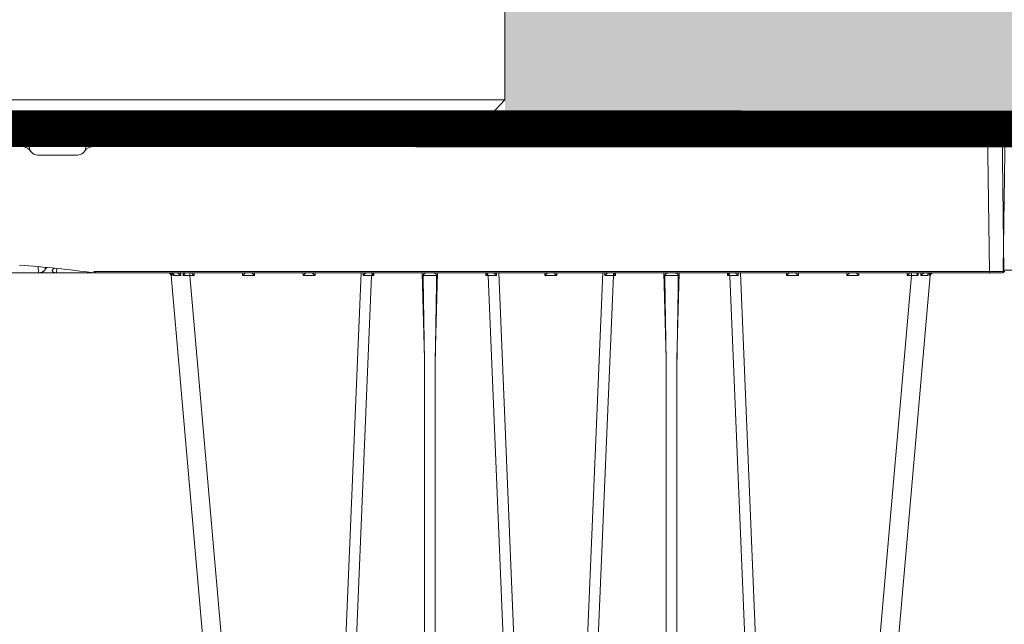
# Model space of a CAD drawing. Units: feet. Extents: x -0.8 to 15.8, y -0.3 to 10.3.
# Drawn here: x 7.2 to 7.6, y 3.7 to 4 of the extents above; entities that cross this region are included whole.
import ezdxf

# ---------------------------------------------------------------- set-up
doc = ezdxf.new("R2010")
doc.units = ezdxf.units.FT
doc.header["$MEASUREMENT"] = 0
doc.layers.get('0').update_dxf_attribs({"lineweight": 9})
for name, color, linetype, lineweight in [('UGD - DETAIL 1', 253, 'Continuous', 0), ('UGD - DETAIL 3', 7, 'Continuous', 9), ('UGD - DETAIL 5', 7, 'Continuous', 25), ('UGD - DETAILS', 7, 'Continuous', 5)]:
    doc.layers.add(name, color=color, linetype=linetype, lineweight=lineweight)

# ---------------------------------------------------------------- blocks, each defined once
blk = doc.blocks.new('sub_AQBX_cube_right')
at = {"linetype": 'Continuous'}
for p, q in [((-749.02, 374.51), (-749.67, 325.51)), ((-0.82, 375.01), (-748.52, 375.01)), ((-744.02, 374.51), (-744.67, 325.51)), ((-744.02, 375.01), (-744.02, 374.51)), ((-436.07, 374.51), (-744.02, 374.51)), ((-436.07, 374.51), (-436.07, 375.01)), ((-435.99, 369.01), (-436.07, 374.51)), ((-436.07, 374.51), (-436.05, 374.51)), ((-435.06, 374.02), (-434.99, 369.01)), ((-433.06, 375.01), (-433.06, 374.02)), ((-433.06, 374.02), (-432.99, 368.99)), ((-431.39, 374.02), (-433.06, 374.02)), ((-430.63, 368.59), (-431.53, 375.01)), ((-410.06, 375.01), (-410.96, 368.59)), ((-408.6, 368.99), (-408.52, 375.01)), ((-433.4, 369.01), (-435.99, 369.01)), ((-408.19, 369.01), (-341.15, 369.01)), ((-427.66, 366.01), (-413.94, 366.01)), ((-744.67, 325.51), (-434.01, 325.51)), ((-744.67, 325.51), (-744.67, 325.01)), ((-434.01, 325.51), (-433.41, 325.55)), ((-434.01, 325.51), (-434.01, 325.01)), ((-432.6, 325.15), (-432.61, 325.01)), ((-420.5, 326.57), (-420.5, 326.59)), ((-420.44, 325.01), (-420.5, 326.57)), ((-419.67, 326.67), (-419.78, 326.67)), ((-417.28, 326.92), (-417.18, 326.92)), ((-416.45, 326.13), (-416.42, 327.01)), ((-414.08, 327.2), (-414.14, 325.01)), ((-749.17, 325.01), (-434.01, 325.01)), ((-724.09, 324.09), (-711.13, 175.92)), ((-723.68, 324.12), (-723.78, 325.01)), ((-723.37, 324.93), (-723.29, 324.12)), ((-720.81, 325.01), (-720.75, 324.12)), ((-719.9, 324.12), (-719.93, 325.01)), ((-717.62, 324.09), (-717.62, 325.01)), ((-717.62, 324.09), (-704.65, 175.92)), ((-716.1, 324.09), (-717.62, 324.09)), ((-716.07, 325.01), (-716.1, 324.09)), ((-699.25, 324.09), (-699.27, 325.01)), ((-695.1, 324.09), (-699.25, 324.09)), ((-695.07, 325.01), (-695.1, 324.09)), ((-678.25, 324.09), (-678.27, 325.01)), ((-674.1, 324.09), (-678.25, 324.09)), ((-674.07, 325.01), (-674.1, 324.09)), ((-664.27, 175.92), (-658.09, 325.01)), ((-654.41, 324.1), (-660.55, 175.91)), ((-657.36, 324.1), (-657.38, 325.01)), ((-653.67, 324.1), (-654.41, 324.1)), ((-654.07, 325.01), (-654.07, 324.92)), ((-653.65, 325.01), (-653.67, 324.1)), ((-636.06, 295.1), (-636.84, 325.01)), ((-631.5, 325.01), (-632.29, 295.1)), ((-614.68, 324.1), (-614.7, 325.01)), ((-613.94, 324.1), (-614.68, 324.1)), ((-614.27, 324.92), (-614.27, 325.01)), ((-607.8, 175.91), (-613.94, 324.1)), ((-610.97, 325.01), (-610.98, 324.1)), ((-610.26, 325.01), (-604.08, 175.92)), ((-594.25, 324.09), (-594.27, 325.01)), ((-590.1, 324.09), (-594.25, 324.09)), ((-590.07, 325.01), (-590.1, 324.09)), ((-574.09, 325.01), (-580.27, 175.92)), ((-576.55, 175.91), (-570.41, 324.1)), ((-573.36, 324.1), (-573.38, 325.01)), ((-569.67, 324.1), (-570.41, 324.1)), ((-570.07, 325.01), (-570.07, 324.92)), ((-569.65, 325.01), (-569.67, 324.1)), ((-552.06, 295.1), (-552.84, 325.01)), ((-547.5, 325.01), (-548.29, 295.1)), ((-530.68, 324.1), (-530.7, 325.01)), ((-529.94, 324.1), (-530.68, 324.1)), ((-530.27, 324.92), (-530.27, 325.01)), ((-529.94, 324.1), (-523.8, 175.91)), ((-526.97, 325.01), (-526.98, 324.1)), ((-520.08, 175.92), (-526.26, 325.01)), ((-510.25, 324.09), (-510.27, 325.01)), ((-506.1, 324.09), (-510.25, 324.09)), ((-506.07, 325.01), (-506.1, 324.09)), ((-489.25, 324.09), (-489.27, 325.01)), ((-485.1, 324.09), (-489.25, 324.09)), ((-485.07, 325.01), (-485.1, 324.09)), ((-466.73, 324.09), (-479.69, 175.92)), ((-473.22, 175.92), (-460.25, 324.09)), ((-468.25, 324.09), (-468.27, 325.01)), ((-466.73, 324.09), (-468.25, 324.09)), ((-466.73, 325.01), (-466.73, 324.09)), ((-464.42, 325.01), (-464.45, 324.12)), ((-463.6, 324.12), (-463.54, 325.01)), ((-460.97, 324.93), (-461.05, 324.12)), ((-460.66, 324.12), (-460.57, 325.01)), ((-433.34, 325.05), (-434.01, 325.01)), ((-315.38, 325.01), (-433.97, 325.01)), ((-636.06, 175.91), (-636.06, 295.1)), ((-632.29, 295.1), (-632.29, 175.91)), ((-552.06, 295.1), (-552.06, 175.91)), ((-548.29, 175.91), (-548.29, 295.1))]:
    blk.add_line(p, q, dxfattribs=at)
at = {"linetype": 'Continuous', "flags": 128}
for points in [[(-749.02, 374.51), (-749, 374.51), (-748.93, 374.51), (-748.81, 374.51), (-748.64, 374.52), (-748.43, 374.52), (-748.18, 374.52), (-747.89, 374.52), (-747.56, 374.52), (-747.2, 374.52), (-746.8, 374.52), (-746.38, 374.52), (-745.94, 374.52), (-745.48, 374.51), (-745, 374.51), (-744.52, 374.51), (-744.02, 374.51)], [(-436.06, 375.01), (-436.06, 375), (-436.06, 374.98), (-436.06, 374.94), (-436.06, 374.89), (-436.05, 374.83), (-436.05, 374.76), (-436.05, 374.68), (-436.05, 374.59), (-436.05, 374.51)], [(-436.05, 374.51), (-435.94, 374.51), (-435.84, 374.5), (-435.74, 374.49), (-435.64, 374.47), (-435.55, 374.45), (-435.46, 374.42), (-435.38, 374.39), (-435.32, 374.35), (-435.26, 374.32), (-435.2, 374.28), (-435.16, 374.24), (-435.12, 374.19), (-435.1, 374.15), (-435.08, 374.11), (-435.06, 374.06), (-435.06, 374.02)], [(-433.06, 374.02), (-433.26, 374.02), (-433.45, 374.02), (-433.64, 374.02), (-433.83, 374.02), (-434, 374.02), (-434.17, 374.02), (-434.33, 374.02), (-434.47, 374.02), (-434.61, 374.02), (-434.72, 374.02), (-434.82, 374.02), (-434.91, 374.02), (-434.97, 374.02), (-435.02, 374.02), (-435.05, 374.02), (-435.06, 374.02)], [(-744.67, 325.51), (-745.16, 325.51), (-745.64, 325.51), (-746.12, 325.51), (-746.58, 325.52), (-747.02, 325.52), (-747.44, 325.52), (-747.84, 325.52), (-748.2, 325.52), (-748.53, 325.52), (-748.82, 325.52), (-749.08, 325.52), (-749.29, 325.52), (-749.45, 325.51), (-749.57, 325.51), (-749.64, 325.51), (-749.67, 325.51)], [(-433.41, 325.55), (-433.4, 325.47), (-433.38, 325.38), (-433.37, 325.31), (-433.36, 325.23), (-433.36, 325.17), (-433.35, 325.12), (-433.34, 325.08), (-433.34, 325.06), (-433.34, 325.05), (-433.34, 325.05)], [(-418.92, 325.85), (-418.92, 325.79), (-418.94, 325.71), (-418.97, 325.63), (-419.02, 325.55), (-419.09, 325.47), (-419.17, 325.39), (-419.24, 325.33), (-419.33, 325.27), (-419.43, 325.22), (-419.54, 325.17), (-419.65, 325.13), (-419.77, 325.09), (-419.89, 325.06), (-420.02, 325.04), (-420.15, 325.02), (-420.24, 325.01), (-420.34, 325.01), (-420.44, 325.01)], [(-418.97, 326.02), (-419.09, 326.22), (-419.22, 326.38), (-419.36, 326.52), (-419.5, 326.61), (-419.64, 326.66), (-419.67, 326.67)], [(-418.97, 326.02), (-418.94, 325.95), (-418.92, 325.87), (-418.92, 325.85)], [(-417.18, 326.92), (-417.11, 326.91), (-416.94, 326.82), (-416.77, 326.65), (-416.6, 326.42), (-416.45, 326.13)], [(-414.14, 325.01), (-414.25, 325.01), (-414.37, 325.02), (-414.48, 325.03), (-414.6, 325.05), (-414.71, 325.07), (-414.85, 325.1), (-414.98, 325.14), (-415.11, 325.18), (-415.24, 325.23), (-415.37, 325.29), (-415.5, 325.35), (-415.62, 325.41), (-415.73, 325.47), (-415.86, 325.55), (-415.98, 325.63), (-416.08, 325.71), (-416.18, 325.79), (-416.27, 325.88), (-416.34, 325.96), (-416.41, 326.05), (-416.45, 326.13)], [(-724.72, 324.99), (-724.65, 324.98), (-724.59, 324.96), (-724.53, 324.94), (-724.47, 324.91), (-724.41, 324.89), (-724.32, 324.84), (-724.24, 324.79), (-724.16, 324.73), (-724.09, 324.67), (-723.99, 324.58), (-723.91, 324.48), (-723.83, 324.38), (-723.76, 324.28), (-723.72, 324.2), (-723.68, 324.12), (-723.68, 324.12)], [(-724.09, 324.09), (-724.07, 324.1), (-723.99, 324.11), (-723.86, 324.11), (-723.68, 324.12)], [(-723.22, 324.6), (-723.22, 324.65), (-723.23, 324.7), (-723.25, 324.75), (-723.27, 324.79), (-723.29, 324.84), (-723.32, 324.88), (-723.34, 324.9), (-723.37, 324.92), (-723.39, 324.94), (-723.43, 324.96), (-723.47, 324.98), (-723.51, 324.99), (-723.55, 325)], [(-723.29, 324.12), (-723.29, 324.13), (-723.26, 324.22), (-723.24, 324.31), (-723.22, 324.4), (-723.22, 324.49), (-723.22, 324.57), (-723.22, 324.6)], [(-723.29, 324.12), (-722.8, 324.13), (-722.2, 324.13), (-721.51, 324.13), (-720.75, 324.12)], [(-720.75, 324.12), (-720.75, 324.13), (-720.87, 324.25), (-720.99, 324.37), (-721.12, 324.49), (-721.21, 324.57), (-721.31, 324.65), (-721.41, 324.73), (-721.51, 324.79), (-721.58, 324.84), (-721.65, 324.88), (-721.73, 324.91), (-721.8, 324.94), (-721.85, 324.96), (-721.9, 324.98), (-721.95, 324.99), (-722, 325)], [(-719.27, 324.99), (-719.27, 324.98), (-719.28, 324.96), (-719.29, 324.94), (-719.3, 324.91), (-719.31, 324.89), (-719.34, 324.84), (-719.38, 324.79), (-719.42, 324.73), (-719.46, 324.67), (-719.53, 324.58), (-719.6, 324.48), (-719.68, 324.38), (-719.77, 324.28), (-719.83, 324.2), (-719.89, 324.12), (-719.9, 324.12)], [(-716.1, 324.09), (-716.16, 324.16), (-716.23, 324.23), (-716.3, 324.29), (-716.36, 324.36), (-716.43, 324.43), (-716.5, 324.5), (-716.57, 324.57), (-716.64, 324.63), (-716.71, 324.7), (-716.78, 324.77), (-716.85, 324.83), (-716.91, 324.89), (-716.97, 324.94), (-717.02, 324.97), (-717.05, 325), (-717.07, 325.01)], [(-698.28, 325.01), (-698.3, 325), (-698.33, 324.97), (-698.38, 324.94), (-698.43, 324.89), (-698.5, 324.83), (-698.56, 324.77), (-698.63, 324.7), (-698.7, 324.63), (-698.77, 324.57), (-698.84, 324.5), (-698.91, 324.43), (-698.98, 324.36), (-699.05, 324.29), (-699.11, 324.23), (-699.18, 324.16), (-699.25, 324.09)], [(-695.1, 324.09), (-695.16, 324.16), (-695.23, 324.23), (-695.3, 324.29), (-695.36, 324.36), (-695.43, 324.43), (-695.5, 324.5), (-695.57, 324.57), (-695.64, 324.63), (-695.71, 324.7), (-695.78, 324.77), (-695.85, 324.83), (-695.91, 324.89), (-695.97, 324.94), (-696.02, 324.97), (-696.05, 325), (-696.07, 325.01)], [(-677.28, 325.01), (-677.3, 325), (-677.33, 324.97), (-677.38, 324.94), (-677.43, 324.89), (-677.5, 324.83), (-677.56, 324.77), (-677.63, 324.7), (-677.7, 324.63), (-677.77, 324.57), (-677.84, 324.5), (-677.91, 324.43), (-677.98, 324.36), (-678.05, 324.29), (-678.11, 324.23), (-678.18, 324.16), (-678.25, 324.09)], [(-674.1, 324.09), (-674.16, 324.16), (-674.23, 324.23), (-674.3, 324.29), (-674.36, 324.36), (-674.43, 324.43), (-674.5, 324.5), (-674.57, 324.57), (-674.64, 324.63), (-674.71, 324.7), (-674.78, 324.77), (-674.85, 324.83), (-674.91, 324.89), (-674.97, 324.94), (-675.02, 324.97), (-675.05, 325), (-675.07, 325.01)], [(-656.31, 325.01), (-656.32, 325), (-656.34, 325), (-656.37, 324.99), (-656.39, 324.98), (-656.41, 324.97), (-656.45, 324.95), (-656.49, 324.92), (-656.53, 324.9), (-656.57, 324.87), (-656.63, 324.82), (-656.7, 324.76), (-656.77, 324.7), (-656.84, 324.64), (-656.94, 324.54), (-657.04, 324.44), (-657.14, 324.34), (-657.24, 324.23), (-657.36, 324.1), (-657.36, 324.1)], [(-654.07, 324.92), (-654.16, 324.83), (-654.24, 324.72), (-654.3, 324.59), (-654.36, 324.44), (-654.39, 324.27), (-654.41, 324.1), (-654.41, 324.1)], [(-653.67, 324.1), (-653.74, 324.2), (-653.81, 324.29), (-653.88, 324.39), (-653.94, 324.49), (-653.99, 324.59), (-654.04, 324.69), (-654.07, 324.79), (-654.08, 324.88)], [(-635.51, 325.01), (-635.54, 325.01), (-635.57, 325), (-635.6, 325), (-635.64, 324.99), (-635.68, 324.98), (-635.71, 324.97), (-635.77, 324.95), (-635.83, 324.92), (-635.88, 324.89), (-635.94, 324.86), (-636, 324.82), (-636.07, 324.78), (-636.13, 324.73), (-636.19, 324.68), (-636.25, 324.62), (-636.32, 324.55), (-636.36, 324.51), (-636.39, 324.45), (-636.43, 324.4), (-636.45, 324.36), (-636.47, 324.31), (-636.49, 324.26), (-636.5, 324.22), (-636.51, 324.18), (-636.52, 324.15), (-636.52, 324.12), (-636.52, 324.09)], [(-631.83, 324.09), (-632.07, 324.1), (-632.33, 324.1), (-632.61, 324.11), (-632.9, 324.11), (-633.21, 324.12), (-633.52, 324.12), (-633.85, 324.12), (-634.17, 324.12), (-634.5, 324.12), (-634.82, 324.12), (-635.14, 324.12), (-635.44, 324.11), (-635.74, 324.11), (-636.02, 324.1), (-636.28, 324.1), (-636.52, 324.09)], [(-631.83, 324.09), (-631.83, 324.12), (-631.83, 324.15), (-631.83, 324.18), (-631.84, 324.23), (-631.86, 324.27), (-631.87, 324.31), (-631.89, 324.35), (-631.91, 324.38), (-631.94, 324.44), (-631.98, 324.49), (-632.04, 324.56), (-632.1, 324.63), (-632.17, 324.7), (-632.25, 324.76), (-632.3, 324.8), (-632.35, 324.83), (-632.4, 324.86), (-632.46, 324.89), (-632.51, 324.92), (-632.56, 324.94), (-632.62, 324.96), (-632.67, 324.98), (-632.72, 324.99), (-632.77, 325), (-632.81, 325.01), (-632.84, 325.01)], [(-614.27, 324.88), (-614.28, 324.79), (-614.31, 324.69), (-614.35, 324.59), (-614.41, 324.49), (-614.47, 324.39), (-614.53, 324.29), (-614.6, 324.2), (-614.68, 324.1)], [(-614.27, 324.92), (-614.18, 324.83), (-614.11, 324.72), (-614.04, 324.59), (-613.99, 324.44), (-613.95, 324.27), (-613.94, 324.1), (-613.94, 324.1)], [(-610.98, 324.1), (-610.99, 324.1), (-611.07, 324.19), (-611.15, 324.28), (-611.24, 324.37), (-611.33, 324.46), (-611.42, 324.55), (-611.51, 324.64), (-611.6, 324.72), (-611.66, 324.77), (-611.72, 324.82), (-611.78, 324.87), (-611.84, 324.91), (-611.87, 324.93), (-611.9, 324.95), (-611.93, 324.97), (-611.96, 324.99), (-611.99, 324.99), (-612, 325), (-612.02, 325.01), (-612.04, 325.01)], [(-593.28, 325.01), (-593.3, 325), (-593.33, 324.97), (-593.38, 324.94), (-593.43, 324.89), (-593.5, 324.83), (-593.56, 324.77), (-593.63, 324.7), (-593.7, 324.63), (-593.77, 324.57), (-593.84, 324.5), (-593.91, 324.43), (-593.98, 324.36), (-594.05, 324.29), (-594.11, 324.23), (-594.18, 324.16), (-594.25, 324.09)], [(-590.1, 324.09), (-590.16, 324.16), (-590.23, 324.23), (-590.3, 324.29), (-590.36, 324.36), (-590.43, 324.43), (-590.5, 324.5), (-590.57, 324.57), (-590.64, 324.63), (-590.71, 324.7), (-590.78, 324.77), (-590.85, 324.83), (-590.91, 324.89), (-590.97, 324.94), (-591.02, 324.97), (-591.05, 325), (-591.07, 325.01)], [(-572.31, 325.01), (-572.32, 325), (-572.34, 325), (-572.37, 324.99), (-572.39, 324.98), (-572.41, 324.97), (-572.45, 324.95), (-572.49, 324.92), (-572.53, 324.9), (-572.57, 324.87), (-572.63, 324.82), (-572.7, 324.76), (-572.77, 324.7), (-572.84, 324.64), (-572.94, 324.54), (-573.04, 324.44), (-573.14, 324.34), (-573.24, 324.23), (-573.36, 324.1), (-573.36, 324.1)], [(-570.41, 324.1), (-570.39, 324.27), (-570.36, 324.44), (-570.3, 324.59), (-570.24, 324.72), (-570.16, 324.83), (-570.08, 324.92), (-570.07, 324.92)], [(-569.67, 324.1), (-569.74, 324.2), (-569.81, 324.29), (-569.88, 324.39), (-569.94, 324.49), (-569.99, 324.59), (-570.04, 324.69), (-570.07, 324.79), (-570.08, 324.88)], [(-551.51, 325.01), (-551.54, 325.01), (-551.57, 325), (-551.6, 325), (-551.64, 324.99), (-551.68, 324.98), (-551.71, 324.97), (-551.77, 324.95), (-551.83, 324.92), (-551.88, 324.89), (-551.94, 324.86), (-552, 324.82), (-552.07, 324.78), (-552.13, 324.73), (-552.19, 324.68), (-552.25, 324.62), (-552.32, 324.55), (-552.36, 324.51), (-552.39, 324.45), (-552.43, 324.4), (-552.45, 324.36), (-552.47, 324.31), (-552.49, 324.26), (-552.5, 324.22), (-552.51, 324.18), (-552.52, 324.15), (-552.52, 324.12), (-552.52, 324.09)], [(-547.83, 324.09), (-548.07, 324.1), (-548.33, 324.1), (-548.61, 324.11), (-548.9, 324.11), (-549.21, 324.12), (-549.52, 324.12), (-549.85, 324.12), (-550.17, 324.12), (-550.5, 324.12), (-550.82, 324.12), (-551.14, 324.12), (-551.44, 324.11), (-551.74, 324.11), (-552.02, 324.1), (-552.28, 324.1), (-552.52, 324.09)], [(-547.83, 324.09), (-547.83, 324.12), (-547.83, 324.15), (-547.83, 324.18), (-547.84, 324.23), (-547.86, 324.27), (-547.87, 324.31), (-547.89, 324.35), (-547.91, 324.38), (-547.94, 324.44), (-547.98, 324.49), (-548.04, 324.56), (-548.1, 324.63), (-548.17, 324.7), (-548.25, 324.76), (-548.3, 324.8), (-548.35, 324.83), (-548.4, 324.86), (-548.46, 324.89), (-548.51, 324.92), (-548.56, 324.94), (-548.62, 324.96), (-548.67, 324.98), (-548.72, 324.99), (-548.77, 325), (-548.81, 325.01), (-548.84, 325.01)], [(-530.27, 324.88), (-530.28, 324.79), (-530.31, 324.69), (-530.35, 324.59), (-530.41, 324.49), (-530.47, 324.39), (-530.53, 324.29), (-530.6, 324.2), (-530.68, 324.1)], [(-529.94, 324.1), (-529.95, 324.27), (-529.99, 324.44), (-530.04, 324.59), (-530.11, 324.72), (-530.18, 324.83), (-530.27, 324.92), (-530.27, 324.92)], [(-526.98, 324.1), (-526.99, 324.1), (-527.07, 324.19), (-527.15, 324.28), (-527.24, 324.37), (-527.33, 324.46), (-527.42, 324.55), (-527.51, 324.64), (-527.6, 324.72), (-527.66, 324.77), (-527.72, 324.82), (-527.78, 324.87), (-527.84, 324.91), (-527.87, 324.93), (-527.9, 324.95), (-527.93, 324.97), (-527.96, 324.99), (-527.99, 324.99), (-528, 325), (-528.02, 325.01), (-528.04, 325.01)], [(-509.28, 325.01), (-509.3, 325), (-509.33, 324.97), (-509.38, 324.94), (-509.43, 324.89), (-509.5, 324.83), (-509.56, 324.77), (-509.63, 324.7), (-509.7, 324.63), (-509.77, 324.57), (-509.84, 324.5), (-509.91, 324.43), (-509.98, 324.36), (-510.05, 324.29), (-510.11, 324.23), (-510.18, 324.16), (-510.25, 324.09)], [(-506.1, 324.09), (-506.16, 324.16), (-506.23, 324.23), (-506.3, 324.29), (-506.36, 324.36), (-506.43, 324.43), (-506.5, 324.5), (-506.57, 324.57), (-506.64, 324.63), (-506.71, 324.7), (-506.78, 324.77), (-506.85, 324.83), (-506.91, 324.89), (-506.97, 324.94), (-507.02, 324.97), (-507.05, 325), (-507.07, 325.01)], [(-488.28, 325.01), (-488.3, 325), (-488.33, 324.97), (-488.38, 324.94), (-488.43, 324.89), (-488.5, 324.83), (-488.56, 324.77), (-488.63, 324.7), (-488.7, 324.63), (-488.77, 324.57), (-488.84, 324.5), (-488.91, 324.43), (-488.98, 324.36), (-489.05, 324.29), (-489.11, 324.23), (-489.18, 324.16), (-489.25, 324.09)], [(-485.1, 324.09), (-485.16, 324.16), (-485.23, 324.23), (-485.3, 324.29), (-485.36, 324.36), (-485.43, 324.43), (-485.5, 324.5), (-485.57, 324.57), (-485.64, 324.63), (-485.71, 324.7), (-485.78, 324.77), (-485.85, 324.83), (-485.91, 324.89), (-485.97, 324.94), (-486.02, 324.97), (-486.05, 325), (-486.07, 325.01)], [(-467.28, 325.01), (-467.3, 325), (-467.33, 324.97), (-467.38, 324.94), (-467.43, 324.89), (-467.5, 324.83), (-467.56, 324.77), (-467.63, 324.7), (-467.7, 324.63), (-467.77, 324.57), (-467.84, 324.5), (-467.91, 324.43), (-467.98, 324.36), (-468.05, 324.29), (-468.11, 324.23), (-468.18, 324.16), (-468.25, 324.09)], [(-464.45, 324.12), (-464.45, 324.12), (-464.52, 324.2), (-464.58, 324.28), (-464.66, 324.38), (-464.74, 324.48), (-464.82, 324.58), (-464.89, 324.67), (-464.93, 324.73), (-464.97, 324.79), (-465, 324.84), (-465.03, 324.89), (-465.05, 324.91), (-465.06, 324.94), (-465.07, 324.96), (-465.07, 324.98), (-465.07, 324.99)], [(-462.35, 325), (-462.39, 324.99), (-462.44, 324.98), (-462.49, 324.97), (-462.54, 324.95), (-462.58, 324.93), (-462.65, 324.9), (-462.71, 324.87), (-462.77, 324.83), (-462.83, 324.79), (-462.94, 324.73), (-463.04, 324.65), (-463.14, 324.57), (-463.23, 324.49), (-463.36, 324.37), (-463.48, 324.25), (-463.59, 324.13), (-463.6, 324.12)], [(-461.05, 324.12), (-461.55, 324.13), (-462.14, 324.13), (-462.83, 324.13), (-463.6, 324.12)], [(-461.13, 324.6), (-461.12, 324.65), (-461.11, 324.7), (-461.1, 324.75), (-461.08, 324.79), (-461.06, 324.84), (-461.03, 324.88), (-461.01, 324.9), (-460.98, 324.92), (-460.95, 324.94), (-460.92, 324.96), (-460.88, 324.98), (-460.84, 324.99), (-460.79, 325)], [(-461.05, 324.12), (-461.05, 324.13), (-461.08, 324.22), (-461.11, 324.31), (-461.12, 324.4), (-461.13, 324.49), (-461.13, 324.57), (-461.13, 324.6)], [(-459.63, 324.99), (-459.69, 324.98), (-459.75, 324.96), (-459.82, 324.94), (-459.88, 324.91), (-459.94, 324.89), (-460.02, 324.84), (-460.11, 324.79), (-460.18, 324.73), (-460.26, 324.67), (-460.35, 324.58), (-460.44, 324.48), (-460.52, 324.38), (-460.58, 324.28), (-460.62, 324.2), (-460.66, 324.12), (-460.66, 324.12)], [(-460.25, 324.09), (-460.28, 324.1), (-460.35, 324.11), (-460.48, 324.11), (-460.66, 324.12)]]:
    blk.add_lwpolyline(points, dxfattribs=at)
at = {"linetype": 'Continuous'}
for centre, radius, start, end in [((-748.52, 374.51), 0.5, 90, 179.25), ((-436.06, 374.01), 1, 0.75, 90), ((-433.4, 365.01), 4, 34.8499, 90), ((-427.66, 369.01), 3, 188.0001, 270), ((-413.94, 369.01), 3, 325.1501, 351.9999), ((-749.17, 325.51), 0.5, 179.25, 270), ((-374.67, -108.12), 437.13, 94.3167, 97.713), ((-15131.06, 539.37), 14500.83, 359.034767, 359.149332), ((-15047.06, 539.37), 14500.83, 359.034767, 359.149332)]:
    blk.add_arc(centre, radius, start, end, dxfattribs=at)
at = {"linetype": 'Continuous', "extrusion": (0, 0, -1)}
for centre, radius, start, end in [((413.94, 369.01), 3, 214.8499, 270), ((408.19, 365.01), 4, 34.8499, 90), ((725.09, 324.01), 1, 90, 175), ((723.82, -140.02), 464.16, 90.4838, 90.7654), ((655.32, -65.74), 389.84, 89.6998, 90.1342), ((-13862.71, 539.37), 14500.83, 359.034767, 359.149332), ((613.02, -65.74), 389.84, 89.8658, 90.3002), ((571.32, -65.74), 389.84, 89.6998, 90.1342), ((-13946.71, 539.37), 14500.83, 359.034767, 359.149332), ((529.02, -65.74), 389.84, 89.8658, 90.3002), ((460.53, -140.02), 464.16, 89.2346, 89.5162), ((459.26, 324.01), 1, 5, 90)]:
    blk.add_arc(centre, radius, start, end, dxfattribs=at)
blk = doc.blocks.new('sub_AQBX_right')
at = {"linetype": 'Continuous'}
blk.add_line((-75.031, 72.601), (-74.967, 77.501), dxfattribs=at)
at = {"linetype": 'Continuous', "flags": 128}
blk.add_lwpolyline([(-75.031, 72.601), (-75.028, 72.601), (-75.021, 72.601), (-75.009, 72.601), (-74.993, 72.601), (-74.972, 72.601), (-74.946, 72.601), (-74.917, 72.601), (-74.884, 72.601), (-74.848, 72.601), (-74.809, 72.601), (-74.766, 72.601), (-74.722, 72.601), (-74.676, 72.601), (-74.628, 72.601), (-74.58, 72.601), (-74.531, 72.601)], dxfattribs=at)
at = {"linetype": 'Continuous', "extrusion": (0, 0, -1)}
blk.add_arc((74.981, 72.6), 0.05, 270, 0.75, dxfattribs=at)
blk = doc.blocks.new('sub_nylo_bell')
for p, q in [((0.50159, 0.0254), (0.50159, 0.31833)), ((0.47784, 0), (0.50159, 0.0254))]:
    blk.add_line(p, q)
for points in [[(-0.50159, 0.0254), (0.50159, 0.0254)], [(0.47784, 0), (-0.47784, 0)]]:
    blk.add_lwpolyline(points)
blk = doc.blocks.new('sub_AQBX_cross2')
at = {"layer": 'UGD - DETAIL 1'}
h = blk.add_hatch(dxfattribs=at)
h.set_pattern_fill('GRAVEL', color=256, scale=0.200013)
h.set_pattern_definition([(228.01279, (30.676683, 14.699428), (-1.6001060156, -1.8001192675), [0.026909, -2.6639941]), (184.96974, (30.658682, 14.679426), (2.4001590234, 0.200013252), [0.0461767, -4.5714878]), (132.510447, (30.612679, 14.675426), (2.0001325195, -2.2001457714), [0.0325598, -3.2234201]), (267.27369, (30.534674, 14.625423), (0.200013252, 4.000265039), [0.0420504, -4.1629874]), (292.833654, (30.532674, 14.58342), (-1.0000662597, 2.4001590234), [0.0412337, -4.0821451]), (357.27369, (30.548675, 14.545417), (-4.000265039, 0.200013252), [0.0420504, -4.1629874]), (37.69424, (30.5906774, 14.543417), (-2.6001722753, -2.0001325195), [0.0556095, -5.5053345]), (72.255328, (30.63468, 14.5774195), (1.4000927636, 4.4002915429), [0.0525011, -5.1976087]), (121.429566, (30.650681, 14.627423), (-1.6001060156, 2.6001722753), [0.0421928, -4.1770914]), (175.23636, (30.62868, 14.663425), (2.200145771, -0.200013252), [0.0481696, -2.3603089]), (222.397438, (30.580677, 14.6674254), (-2.4001590234, -2.2001457714), [0.0622937, -6.1670836]), (138.814075, (30.732687, 14.623423), (-1.400092764, 1.200079512), [0.0212616, -2.1049084]), (171.469234, (30.716686, 14.637423), (2.6001722753, -0.400026504), [0.0404501, -4.0045676]), (225, (30.67668, 14.64342), (-2e-17, -0.20001325), [0.0282861, -0.2545754]), (203.19859, (30.662682, 14.667425), (1.00006626, 0.400026504), [0.0152326, -1.5080229]), (291.80141, (30.64868, 14.661425), (-0.20001325, 0.600039756), [0.021542, -1.0555623]), (30.96376, (30.656682, 14.641424), (0.600039756, 0.400026504), [0.0349881, -1.1312795]), (161.56505, (30.686684, 14.659425), (0.4000265, -0.20001325), [0.0252999, -0.6071976]), (16.38954, (30.532674, 14.661425), (2.0001325195, 0.600039756), [0.0354423, -3.5088015]), (70.346176, (30.566676, 14.671426), (-0.800053008, -2.2001457714), [0.0297342, -2.9436766]), (293.19859, (30.686684, 14.699428), (-0.400026504, 1.00006626), [0.030465, -1.4927905]), (343.61046, (30.698685, 14.671426), (-2.0001325195, 0.600039756), [0.0354423, -3.5088015]), (339.443955, (30.532674, 14.537417), (-1.00006626, 0.400026504), [0.0341783, -1.6747357]), (294.77514, (30.564676, 14.525416), (-1.00006626, 2.2001457714), [0.0286375, -2.8351165]), (66.80141, (30.688684, 14.499414), (0.400026504, 1.00006626), [0.030465, -1.4927905]), (17.354025, (30.700685, 14.527416), (-2.6001722753, -0.800053008), [0.0335284, -3.3193046]), (69.443955, (30.590677, 14.499414), (-0.400026504, -1.00006626), [0.0170891, -1.6918248]), (101.30993, (30.676683, 14.499414), (-0.20001325, 0.80005301), [0.0101987, -1.0096728]), (165.96376, (30.674683, 14.509415), (0.600039756, -0.20001325), [0.0412337, -0.783442]), (186.009006, (30.63468, 14.519416), (2.0001325195, 0.200013252), [0.0382125, -3.7830353]), (303.69007, (30.65668, 14.62342), (-0.20001325, 0.4000265), [0.0288463, -0.6923117]), (353.157227, (30.672683, 14.599421), (3.4002252831, -0.400026504), [0.0503621, -4.9858429]), (60.945396, (30.722686, 14.59342), (-0.800053008, -1.400092764), [0.0205926, -2.0386699]), (90, (30.73269, 14.61142), (-0.2000133, 0.2000133), [0.0120008, -0.1880125]), (120.256437, (30.63068, 14.525416), (0.800053008, -1.4000927636), [0.0277866, -2.7508863]), (48.01279, (30.616679, 14.549418), (1.6001060156, 1.8001192675), [0.053818, -2.6370851]), (0, (30.65268, 14.58942), (0.2000133, 0.2000133), [0.0520034, -0.1480098]), (325.304846, (30.704685, 14.58942), (2.0001325195, -1.4000927636), [0.0316249, -3.1308623]), (254.0546, (30.730687, 14.57142), (-0.200013252, -0.800053008), [0.0291223, -1.4269961]), (207.645975, (30.722686, 14.543417), (-3.800251787, -2.0001325195), [0.0474161, -4.6942059]), (175.42608, (30.6806834, 14.521416), (-2.6001722753, 0.200013252), [0.0501631, -4.9661437])])
edge = h.paths.add_edge_path(flags=16)
edge.add_arc((9.63162, 3.80697), 0.000355, 0, 360)
edge = h.paths.add_edge_path()
edge.add_line((7.36097, 4.48201), (7.35443, 4.47655))
edge.add_line((7.35443, 4.47655), (7.32964, 4.47083))
edge.add_line((7.32964, 4.47083), (7.32964, 4.45523))
edge.add_line((7.32964, 4.45523), (7.35847, 4.4477))
edge.add_line((7.35847, 4.4477), (7.36105, 4.44382))
edge.add_line((7.36105, 4.44382), (7.36141, 4.41912))
edge.add_line((7.36141, 4.41912), (7.33189, 4.40712))
edge.add_line((7.33189, 4.40712), (7.32964, 4.39092))
edge.add_line((7.32964, 4.39092), (7.36141, 4.37709))
edge.add_line((7.36141, 4.37709), (7.36141, 4.35557))
edge.add_line((7.36141, 4.35557), (7.33927, 4.33822))
edge.add_line((7.33927, 4.33822), (7.38638, 4.33735))
edge.add_line((7.38638, 4.33735), (7.37413, 4.32454))
edge.add_line((7.37413, 4.32454), (7.37413, 4.16713))
edge.add_line((7.37413, 4.16713), (9.28769, 4.1672))
edge.add_line((9.28769, 4.1672), (9.46873, 4.16576))
edge.add_line((9.46873, 4.16576), (9.47106, 3.97297))
edge.add_arc((-6.34745, 3.60821), 15.82271, -4.386488, 1.320961, ccw=False)
edge.add_line((9.42891, 2.39803), (9.81107, 2.39803))
edge.add_line((9.81107, 2.39803), (9.81107, 4.48201))
edge.add_line((9.81107, 4.48201), (7.36097, 4.48201))
h.paths.add_polyline_path([(5.79236, 4.48201), (5.75681, 4.41963), (5.82465, 4.1672), (6.86821, 4.1672), (6.86821, 4.3246), (6.85273, 4.33735), (6.8777, 4.33735), (6.8777, 4.37679), (6.88468, 4.3852), (6.90947, 4.39092), (6.90947, 4.40529), (6.88468, 4.41101), (6.8777, 4.41912), (6.8777, 4.44141), (6.89589, 4.46027), (6.8777, 4.48201)])
h.paths.add_polyline_path([(5.61487, 4.41963), (5.65041, 4.48201), (2.29799, 4.48201), (2.41658, 3.73122), (2.88923, 3.73122), (2.88923, 4.16401), (2.95341, 4.1672), (5.6827, 4.1672)])
at = {"layer": 'UGD - DETAIL 5', "const_width": 0.016}
blk.add_lwpolyline([(5.93635, 2.15959), (9.46792, 2.16026), (9.46873, 4.16402), (5.82542, 4.16435)], dxfattribs=at)
at = {"layer": 'UGD - DETAIL 1', "color": 4, "linetype": 'Continuous', "xscale": -0.001253807852485609, "yscale": 0.001253807852485609, "zscale": 0.001253807852485609}
blk.add_blockref('sub_AQBX_cube_right', (6.65161, 3.69386), dxfattribs=at)
at = {"layer": 'UGD - DETAIL 1', "xscale": 0.01253130099523063, "yscale": 0.01253130099523063, "zscale": 0.01253130099523063}
blk.add_blockref('sub_AQBX_right', (8.53154, 3.19284), dxfattribs=at)
at = {"layer": 'UGD - DETAIL 3', "xscale": 0.504231112441205, "yscale": 0.504231112441205, "zscale": 0.504231112441205}
blk.add_blockref('sub_nylo_bell', (7.12121, 4.16402), dxfattribs=at)
blk = doc.blocks.new('*U29')
blk.add_blockref('sub_AQBX_cross2', (0, -0.25))

msp = doc.modelspace()

# ---------------------------------------------------------------- block references
at = {"layer": 'UGD - DETAILS'}
msp.add_blockref('*U29', (0, 0), dxfattribs=at)

doc.saveas('drawing.dxf')
